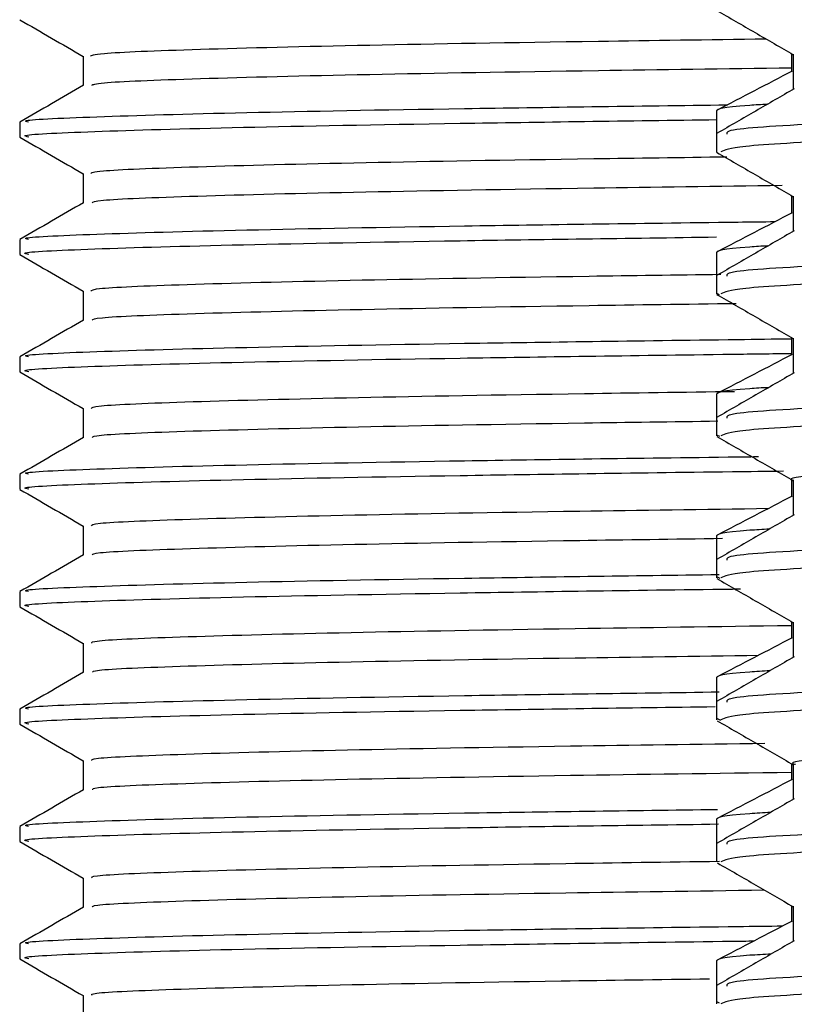
# Model space of a CAD drawing. Units: millimetres. Extents: x 3 to 2746, y 5 to 2745.
# Drawn here: x 2248 to 2258, y 1488 to 1501 of the extents above; entities that cross this region are included whole.
import ezdxf

# ---------------------------------------------------------------- set-up
doc = ezdxf.new("R2010")
doc.units = ezdxf.units.MM

msp = doc.modelspace()

# ---------------------------------------------------------------- linework, layer by layer
at = {"color": 7, "linetype": 'Continuous', "lineweight": 25}
for p, q in [((2257.957, 1500.535), (2257.957, 1500.306)), ((2256.999, 1499.802), (2256.999, 1499.506)), ((2248.099, 1499.657), (2248.099, 1499.469)), ((2256.999, 1499.506), (2256.999, 1499.279)), ((2257.957, 1498.721), (2257.957, 1498.496)), ((2248.099, 1498.157), (2248.099, 1497.969)), ((2256.999, 1497.992), (2256.999, 1497.692)), ((2256.999, 1497.692), (2256.999, 1497.465)), ((2257.009, 1497.471), (2257.032, 1497.459)), ((2257.957, 1496.907), (2257.957, 1496.686)), ((2248.099, 1496.657), (2248.099, 1496.469)), ((2256.999, 1496.182), (2256.999, 1495.877)), ((2256.999, 1495.877), (2256.999, 1495.65)), ((2257.009, 1495.661), (2257.038, 1495.646)), ((2248.099, 1495.157), (2248.099, 1494.969)), ((2257.957, 1495.092), (2257.957, 1494.876)), ((2256.999, 1494.372), (2256.999, 1494.063)), ((2256.999, 1494.063), (2256.999, 1493.836)), ((2257.009, 1493.851), (2257.043, 1493.833)), ((2248.099, 1493.657), (2248.099, 1493.469)), ((2257.957, 1493.277), (2257.957, 1493.066)), ((2256.999, 1492.562), (2256.999, 1492.249)), ((2248.099, 1492.157), (2248.099, 1491.969)), ((2256.999, 1492.249), (2256.999, 1492.022)), ((2257.009, 1492.041), (2257.049, 1492.02)), ((2257.957, 1491.463), (2257.957, 1491.256)), ((2256.999, 1490.752), (2256.999, 1490.434)), ((2248.099, 1490.657), (2248.099, 1490.469)), ((2256.999, 1490.434), (2256.999, 1490.208)), ((2257.957, 1489.649), (2257.957, 1489.446)), ((2248.099, 1489.157), (2248.099, 1488.969)), ((2256.999, 1488.942), (2256.999, 1488.62)), ((2256.999, 1488.62), (2256.999, 1488.393)), ((2257.009, 1488.421), (2257.035, 1488.408))]:
    msp.add_line(p, q, dxfattribs=at)
for points, knots in [([(2257.002, 1501.087), (2257.166, 1500.993), (2257.492, 1500.804), (2257.819, 1500.615), (2257.981, 1500.521)], [0, 0, 0, 0, 0.50188, 1, 1, 1, 1]), ([(2248.1, 1500.967), (2248.236, 1500.889), (2248.506, 1500.733), (2248.776, 1500.577), (2248.911, 1500.499)], [0, 0, 0, 0, 0.501971, 1, 1, 1, 1]), ([(2249.002, 1500.501), (2249.019, 1500.513), (2249.059, 1500.542), (2250.269, 1500.591), (2252.427, 1500.645), (2254.936, 1500.687), (2256.898, 1500.714), (2257.63, 1500.724)], [0, 0, 0, 0, 0.170169, 0.402919, 0.636012, 0.864155, 1, 1, 1, 1]), ([(2248.911, 1500.501), (2248.911, 1500.438), (2248.911, 1500.314), (2248.911, 1500.189), (2248.911, 1500.128)], [0, 0, 0, 0, 0.503998, 1, 1, 1, 1]), ([(2257.981, 1500.526), (2257.981, 1500.451), (2257.981, 1500.302), (2257.981, 1500.153), (2257.981, 1500.079)], [0, 0, 0, 0, 0.506615, 1, 1, 1, 1]), ([(2249.021, 1500.13), (2249.038, 1500.141), (2249.082, 1500.168), (2250.273, 1500.216), (2252.423, 1500.27), (2255.032, 1500.314), (2257.111, 1500.342), (2257.957, 1500.354)], [0, 0, 0, 0, 0.151933, 0.383979, 0.616368, 0.84382, 1, 1, 1, 1]), ([(2257.968, 1500.312), (2257.807, 1500.228), (2257.486, 1500.061), (2257.164, 1499.893), (2257.003, 1499.809)], [0, 0, 0, 0, 0.499987, 1, 1, 1, 1]), ([(2282.912, 1500.413), (2282.871, 1500.389), (2282.782, 1500.336), (2281.264, 1500.257), (2278.775, 1500.168), (2275.461, 1500.084), (2271.681, 1499.995), (2267.735, 1499.911), (2264.009, 1499.822), (2260.791, 1499.738), (2258.448, 1499.649), (2257.127, 1499.575), (2257.129, 1499.526), (2257.13, 1499.506)], [0, 0, 0, 0, 0.078216, 0.173122, 0.268986, 0.363792, 0.459727, 0.554477, 0.650442, 0.745181, 0.841137, 0.935908, 1, 1, 1, 1]), ([(2248.915, 1500.13), (2248.779, 1500.051), (2248.508, 1499.895), (2248.238, 1499.739), (2248.103, 1499.661)], [0, 0, 0, 0, 0.5011712, 1, 1, 1, 1]), ([(2257.992, 1500.085), (2257.828, 1499.991), (2257.501, 1499.801), (2257.173, 1499.612), (2257.009, 1499.517)], [0, 0, 0, 0, 0.499539, 1, 1, 1, 1]), ([(2282.844, 1500.169), (2282.798, 1500.15), (2282.684, 1500.102), (2281.195, 1500.028), (2278.689, 1499.939), (2275.353, 1499.855), (2271.565, 1499.765), (2267.62, 1499.682), (2263.903, 1499.592), (2260.794, 1499.511), (2258.56, 1499.427), (2257.212, 1499.353), (2257.106, 1499.303), (2257.056, 1499.279)], [0, 0, 0, 0, 0.063329, 0.160089, 0.257753, 0.354398, 0.452147, 0.54872, 0.646515, 0.743062, 0.833076, 0.921979, 1, 1, 1, 1]), ([(2248.21, 1499.661), (2248.188, 1499.666), (2248.095, 1499.688), (2248.967, 1499.728), (2250.835, 1499.782), (2253.583, 1499.833), (2255.975, 1499.865), (2257.141, 1499.881)], [0, 0, 0, 0, 0.072843, 0.307419, 0.54433, 0.777984, 1, 1, 1, 1]), ([(2257.649, 1499.887), (2257.571, 1499.883), (2257.05, 1499.852), (2257.023, 1499.825), (2256.999, 1499.802)], [0, 0, 0, 0, 0.148778, 1, 1, 1, 1]), ([(2248.216, 1499.469), (2248.186, 1499.475), (2248.073, 1499.498), (2248.936, 1499.54), (2250.793, 1499.593), (2253.506, 1499.644), (2255.869, 1499.676), (2257.009, 1499.692)], [0, 0, 0, 0, 0.08557, 0.317841, 0.552529, 0.78409, 1, 1, 1, 1]), ([(2248.1, 1499.467), (2248.236, 1499.389), (2248.506, 1499.233), (2248.776, 1499.077), (2248.911, 1498.999)], [0, 0, 0, 0, 0.501907, 1, 1, 1, 1]), ([(2249.006, 1499.001), (2249.019, 1499.013), (2249.05, 1499.041), (2250.237, 1499.09), (2252.383, 1499.144), (2254.749, 1499.184), (2256.552, 1499.209), (2257.132, 1499.217)], [0, 0, 0, 0, 0.17129, 0.411605, 0.652382, 0.888103, 1, 1, 1, 1]), ([(2257.002, 1499.274), (2257.165, 1499.179), (2257.492, 1498.99), (2257.819, 1498.802), (2257.981, 1498.707)], [0, 0, 0, 0, 0.501458, 1, 1, 1, 1]), ([(2248.911, 1499.001), (2248.911, 1498.938), (2248.911, 1498.814), (2248.911, 1498.689), (2248.911, 1498.628)], [0, 0, 0, 0, 0.5039368, 1, 1, 1, 1]), ([(2249.024, 1498.63), (2249.037, 1498.64), (2249.072, 1498.668), (2250.242, 1498.715), (2252.375, 1498.769), (2254.957, 1498.813), (2257.013, 1498.841), (2257.839, 1498.852)], [0, 0, 0, 0, 0.148707, 0.382429, 0.6166, 0.845855, 1, 1, 1, 1]), ([(2257.981, 1498.712), (2257.981, 1498.637), (2257.981, 1498.487), (2257.981, 1498.338), (2257.981, 1498.265)], [0, 0, 0, 0, 0.506566, 1, 1, 1, 1]), ([(2248.915, 1498.63), (2248.779, 1498.551), (2248.508, 1498.395), (2248.238, 1498.239), (2248.103, 1498.161)], [0, 0, 0, 0, 0.501117, 1, 1, 1, 1]), ([(2282.912, 1498.599), (2282.871, 1498.575), (2282.782, 1498.522), (2281.264, 1498.443), (2278.775, 1498.354), (2275.461, 1498.27), (2271.681, 1498.181), (2267.735, 1498.097), (2264.009, 1498.007), (2260.791, 1497.924), (2258.448, 1497.835), (2257.127, 1497.76), (2257.129, 1497.711), (2257.13, 1497.692)], [0, 0, 0, 0, 0.078216, 0.173122, 0.268986, 0.363792, 0.459727, 0.554477, 0.650442, 0.745181, 0.841137, 0.935908, 1, 1, 1, 1]), ([(2257.968, 1498.502), (2257.807, 1498.418), (2257.486, 1498.251), (2257.164, 1498.083), (2257.003, 1497.999)], [0, 0, 0, 0, 0.499987, 1, 1, 1, 1]), ([(2248.21, 1498.161), (2248.188, 1498.166), (2248.094, 1498.188), (2248.972, 1498.228), (2250.818, 1498.282), (2253.682, 1498.334), (2256.064, 1498.368), (2257.591, 1498.387), (2257.751, 1498.389)], [0, 0, 0, 0, 0.0702992, 0.2967646, 0.5254858, 0.7510608, 0.9739787, 1, 1, 1, 1]), ([(2282.843, 1498.355), (2282.798, 1498.336), (2282.684, 1498.288), (2281.195, 1498.213), (2278.689, 1498.124), (2275.353, 1498.041), (2271.565, 1497.951), (2267.62, 1497.868), (2263.903, 1497.778), (2260.794, 1497.697), (2258.56, 1497.612), (2257.212, 1497.539), (2257.106, 1497.488), (2257.056, 1497.465)], [0, 0, 0, 0, 0.063252, 0.16002, 0.257692, 0.354344, 0.452102, 0.548683, 0.646485, 0.74304, 0.833063, 0.921972, 1, 1, 1, 1]), ([(2248.216, 1497.969), (2248.186, 1497.975), (2248.073, 1497.998), (2248.936, 1498.04), (2250.793, 1498.093), (2253.503, 1498.144), (2255.862, 1498.176), (2256.999, 1498.192)], [0, 0, 0, 0, 0.08563, 0.318062, 0.552912, 0.784635, 1, 1, 1, 1]), ([(2257.992, 1498.271), (2257.828, 1498.176), (2257.501, 1497.987), (2257.173, 1497.798), (2257.009, 1497.703)], [0, 0, 0, 0, 0.499498, 1, 1, 1, 1]), ([(2257.657, 1498.078), (2257.577, 1498.073), (2257.051, 1498.043), (2257.023, 1498.015), (2256.999, 1497.992)], [0, 0, 0, 0, 0.153481, 1, 1, 1, 1]), ([(2248.1, 1497.967), (2248.236, 1497.889), (2248.506, 1497.733), (2248.776, 1497.577), (2248.911, 1497.499)], [0, 0, 0, 0, 0.501843, 1, 1, 1, 1]), ([(2249.01, 1497.501), (2249.019, 1497.513), (2249.04, 1497.541), (2250.206, 1497.589), (2252.335, 1497.643), (2254.687, 1497.683), (2256.482, 1497.708), (2257.057, 1497.716)], [0, 0, 0, 0, 0.16767, 0.40912, 0.651141, 0.888147, 1, 1, 1, 1]), ([(2248.911, 1497.501), (2248.911, 1497.438), (2248.911, 1497.314), (2248.911, 1497.189), (2248.911, 1497.128)], [0, 0, 0, 0, 0.503875, 1, 1, 1, 1]), ([(2257.002, 1497.459), (2257.165, 1497.365), (2257.492, 1497.176), (2257.819, 1496.987), (2257.981, 1496.893)], [0, 0, 0, 0, 0.501435, 1, 1, 1, 1]), ([(2249.026, 1497.13), (2249.036, 1497.14), (2249.063, 1497.167), (2250.21, 1497.214), (2252.332, 1497.268), (2254.745, 1497.309), (2256.61, 1497.335), (2257.253, 1497.344)], [0, 0, 0, 0, 0.149985, 0.392767, 0.636125, 0.874439, 1, 1, 1, 1]), ([(2248.915, 1497.13), (2248.779, 1497.051), (2248.508, 1496.895), (2248.238, 1496.739), (2248.103, 1496.661)], [0, 0, 0, 0, 0.501062, 1, 1, 1, 1]), ([(2248.21, 1496.661), (2248.188, 1496.666), (2248.094, 1496.688), (2248.972, 1496.728), (2250.819, 1496.782), (2253.679, 1496.834), (2256.128, 1496.868), (2257.728, 1496.889), (2257.957, 1496.892)], [0, 0, 0, 0, 0.069491, 0.293436, 0.519612, 0.742677, 0.963114, 1, 1, 1, 1]), ([(2257.981, 1496.898), (2257.981, 1496.822), (2257.981, 1496.673), (2257.981, 1496.524), (2257.981, 1496.451)], [0, 0, 0, 0, 0.506516, 1, 1, 1, 1]), ([(2248.216, 1496.469), (2248.186, 1496.475), (2248.073, 1496.498), (2248.941, 1496.54), (2250.776, 1496.593), (2253.618, 1496.645), (2256.081, 1496.68), (2257.704, 1496.701), (2257.957, 1496.704)], [0, 0, 0, 0, 0.081097, 0.301226, 0.523646, 0.743102, 0.959806, 1, 1, 1, 1]), ([(2257.968, 1496.692), (2257.807, 1496.608), (2257.486, 1496.441), (2257.164, 1496.273), (2257.003, 1496.189)], [0, 0, 0, 0, 0.499987, 1, 1, 1, 1]), ([(2282.912, 1496.785), (2282.871, 1496.761), (2282.782, 1496.708), (2281.264, 1496.628), (2278.775, 1496.539), (2275.461, 1496.456), (2271.681, 1496.366), (2267.735, 1496.283), (2264.009, 1496.193), (2260.791, 1496.11), (2258.448, 1496.02), (2257.127, 1495.946), (2257.129, 1495.897), (2257.13, 1495.877)], [0, 0, 0, 0, 0.078216, 0.173122, 0.268986, 0.363792, 0.459727, 0.554477, 0.650442, 0.745181, 0.841137, 0.935908, 1, 1, 1, 1]), ([(2282.847, 1496.541), (2282.801, 1496.522), (2282.687, 1496.474), (2281.196, 1496.399), (2278.688, 1496.31), (2275.353, 1496.226), (2271.565, 1496.137), (2267.62, 1496.053), (2263.903, 1495.964), (2260.794, 1495.883), (2258.56, 1495.798), (2257.212, 1495.724), (2257.106, 1495.674), (2257.056, 1495.65)], [0, 0, 0, 0, 0.064021, 0.160709, 0.258302, 0.354874, 0.452552, 0.549054, 0.646776, 0.743251, 0.8332, 0.922036, 1, 1, 1, 1]), ([(2248.1, 1496.467), (2248.236, 1496.389), (2248.506, 1496.233), (2248.776, 1496.077), (2248.911, 1495.999)], [0, 0, 0, 0, 0.501779, 1, 1, 1, 1]), ([(2257.992, 1496.457), (2257.828, 1496.362), (2257.501, 1496.173), (2257.173, 1495.984), (2257.009, 1495.889)], [0, 0, 0, 0, 0.499457, 1, 1, 1, 1]), ([(2249.014, 1496.001), (2249.019, 1496.012), (2249.031, 1496.04), (2250.176, 1496.088), (2252.285, 1496.142), (2254.699, 1496.184), (2256.575, 1496.21), (2257.232, 1496.219)], [0, 0, 0, 0, 0.161328, 0.399947, 0.639238, 0.873642, 1, 1, 1, 1]), ([(2257.665, 1496.268), (2257.582, 1496.263), (2257.053, 1496.233), (2257.024, 1496.205), (2256.999, 1496.182)], [0, 0, 0, 0, 0.158133, 1, 1, 1, 1]), ([(2248.911, 1496.001), (2248.911, 1495.938), (2248.911, 1495.814), (2248.911, 1495.689), (2248.911, 1495.628)], [0, 0, 0, 0, 0.503811, 1, 1, 1, 1]), ([(2281.994, 1495.973), (2281.994, 1495.973), (2282.05, 1495.95), (2281.545, 1495.905), (2280.452, 1495.837), (2278.697, 1495.767), (2276.474, 1495.701), (2273.887, 1495.632), (2271.084, 1495.562), (2268.218, 1495.496), (2265.456, 1495.426), (2262.943, 1495.358), (2260.828, 1495.291), (2259.208, 1495.22), (2258.266, 1495.154), (2257.872, 1495.107), (2257.985, 1495.084), (2257.987, 1495.083)], [0, 0, 0, 0, 0.000442, 0.0771723, 0.1536687, 0.2310081, 0.3072647, 0.3842858, 0.4614173, 0.5376111, 0.6149162, 0.6915835, 0.7681401, 0.8454694, 0.9216984, 0.9987631, 1, 1, 1, 1]), ([(2249.028, 1495.63), (2249.035, 1495.64), (2249.053, 1495.667), (2250.179, 1495.713), (2252.286, 1495.767), (2254.637, 1495.808), (2256.436, 1495.833), (2257.019, 1495.841)], [0, 0, 0, 0, 0.147784, 0.394376, 0.641661, 0.883898, 1, 1, 1, 1]), ([(2248.915, 1495.63), (2248.779, 1495.551), (2248.508, 1495.395), (2248.238, 1495.239), (2248.103, 1495.161)], [0, 0, 0, 0, 0.501007, 1, 1, 1, 1]), ([(2257.003, 1495.644), (2257.166, 1495.549), (2257.493, 1495.361), (2257.819, 1495.172), (2257.981, 1495.078)], [0, 0, 0, 0, 0.501928, 1, 1, 1, 1]), ([(2248.21, 1495.161), (2248.188, 1495.166), (2248.094, 1495.188), (2248.972, 1495.228), (2250.817, 1495.282), (2253.685, 1495.334), (2255.998, 1495.367), (2257.449, 1495.385), (2257.537, 1495.386)], [0, 0, 0, 0, 0.071083, 0.300242, 0.531682, 0.75994, 0.985508, 1, 1, 1, 1]), ([(2248.216, 1494.969), (2248.186, 1494.975), (2248.073, 1494.998), (2248.941, 1495.04), (2250.775, 1495.093), (2253.62, 1495.145), (2256.05, 1495.18), (2257.635, 1495.2), (2257.854, 1495.203)], [0, 0, 0, 0, 0.081545, 0.30289, 0.526539, 0.747209, 0.965109, 1, 1, 1, 1]), ([(2257.981, 1495.083), (2257.981, 1495.008), (2257.981, 1494.859), (2257.981, 1494.71), (2257.981, 1494.636)], [0, 0, 0, 0, 0.506466, 1, 1, 1, 1]), ([(2248.1, 1494.967), (2248.236, 1494.889), (2248.506, 1494.733), (2248.776, 1494.577), (2248.911, 1494.499)], [0, 0, 0, 0, 0.5017156, 1, 1, 1, 1]), ([(2282.912, 1494.97), (2282.871, 1494.946), (2282.782, 1494.893), (2281.264, 1494.814), (2278.775, 1494.725), (2275.461, 1494.641), (2271.681, 1494.552), (2267.735, 1494.469), (2264.009, 1494.379), (2260.791, 1494.296), (2258.448, 1494.206), (2257.127, 1494.132), (2257.129, 1494.083), (2257.13, 1494.063)], [0, 0, 0, 0, 0.078216, 0.173122, 0.268986, 0.363792, 0.459727, 0.554477, 0.650442, 0.745181, 0.841137, 0.935908, 1, 1, 1, 1]), ([(2257.968, 1494.882), (2257.807, 1494.798), (2257.486, 1494.631), (2257.164, 1494.463), (2257.003, 1494.379)], [0, 0, 0, 0, 0.499987, 1, 1, 1, 1]), ([(2249.017, 1494.501), (2249.018, 1494.512), (2249.021, 1494.54), (2250.147, 1494.587), (2252.233, 1494.641), (2254.787, 1494.685), (2256.837, 1494.713), (2257.667, 1494.725)], [0, 0, 0, 0, 0.152524, 0.384413, 0.617057, 0.845028, 1, 1, 1, 1]), ([(2282.853, 1494.728), (2282.807, 1494.709), (2282.693, 1494.66), (2281.196, 1494.585), (2278.688, 1494.496), (2275.353, 1494.412), (2271.565, 1494.323), (2267.62, 1494.239), (2263.903, 1494.15), (2260.794, 1494.068), (2258.56, 1493.984), (2257.212, 1493.91), (2257.106, 1493.86), (2257.056, 1493.836)], [0, 0, 0, 0, 0.065512, 0.162046, 0.259483, 0.355902, 0.453424, 0.549772, 0.647338, 0.74366, 0.833465, 0.922161, 1, 1, 1, 1]), ([(2257.992, 1494.642), (2257.828, 1494.548), (2257.501, 1494.359), (2257.173, 1494.169), (2257.009, 1494.075)], [0, 0, 0, 0, 0.499416, 1, 1, 1, 1]), ([(2248.911, 1494.501), (2248.911, 1494.438), (2248.911, 1494.314), (2248.911, 1494.189), (2248.911, 1494.128)], [0, 0, 0, 0, 0.503746, 1, 1, 1, 1]), ([(2257.674, 1494.459), (2257.587, 1494.454), (2257.055, 1494.423), (2257.025, 1494.395), (2256.999, 1494.372)], [0, 0, 0, 0, 0.162733, 1, 1, 1, 1]), ([(2249.03, 1494.13), (2249.034, 1494.14), (2249.043, 1494.166), (2250.149, 1494.212), (2252.237, 1494.266), (2254.614, 1494.307), (2256.453, 1494.333), (2257.077, 1494.342)], [0, 0, 0, 0, 0.142634, 0.388197, 0.634559, 0.875973, 1, 1, 1, 1]), ([(2248.915, 1494.13), (2248.779, 1494.051), (2248.508, 1493.895), (2248.238, 1493.739), (2248.103, 1493.661)], [0, 0, 0, 0, 0.5009512, 1, 1, 1, 1]), ([(2248.21, 1493.661), (2248.188, 1493.666), (2248.095, 1493.688), (2248.967, 1493.728), (2250.836, 1493.782), (2253.552, 1493.832), (2255.905, 1493.864), (2257.032, 1493.879)], [0, 0, 0, 0, 0.073271, 0.309569, 0.548221, 0.78359, 1, 1, 1, 1]), ([(2257.004, 1493.828), (2257.168, 1493.733), (2257.494, 1493.545), (2257.82, 1493.357), (2257.981, 1493.264)], [0, 0, 0, 0, 0.502923, 1, 1, 1, 1]), ([(2248.216, 1493.469), (2248.186, 1493.475), (2248.073, 1493.498), (2248.942, 1493.54), (2250.773, 1493.593), (2253.628, 1493.645), (2255.88, 1493.678), (2257.273, 1493.695), (2257.308, 1493.696)], [0, 0, 0, 0, 0.084006, 0.31203, 0.542426, 0.769754, 0.994229, 1, 1, 1, 1]), ([(2248.1, 1493.467), (2248.236, 1493.389), (2248.506, 1493.233), (2248.776, 1493.077), (2248.911, 1492.999)], [0, 0, 0, 0, 0.501652, 1, 1, 1, 1]), ([(2257.981, 1493.269), (2257.981, 1493.194), (2257.981, 1493.045), (2257.981, 1492.896), (2257.981, 1492.822)], [0, 0, 0, 0, 0.506416, 1, 1, 1, 1]), ([(2249.02, 1493.001), (2249.018, 1493.012), (2249.012, 1493.039), (2250.118, 1493.086), (2252.183, 1493.14), (2254.832, 1493.186), (2257.005, 1493.216), (2257.957, 1493.229)], [0, 0, 0, 0, 0.145487, 0.37302, 0.601397, 0.825268, 1, 1, 1, 1]), ([(2282.912, 1493.156), (2282.871, 1493.132), (2282.782, 1493.079), (2281.264, 1493), (2278.775, 1492.911), (2275.461, 1492.827), (2271.681, 1492.738), (2267.735, 1492.654), (2264.009, 1492.565), (2260.791, 1492.481), (2258.448, 1492.392), (2257.127, 1492.317), (2257.129, 1492.268), (2257.13, 1492.249)], [0, 0, 0, 0, 0.078216, 0.173122, 0.268986, 0.363792, 0.459727, 0.554477, 0.650442, 0.745181, 0.841137, 0.935908, 1, 1, 1, 1]), ([(2257.968, 1493.072), (2257.807, 1492.988), (2257.486, 1492.821), (2257.164, 1492.653), (2257.003, 1492.569)], [0, 0, 0, 0, 0.499987, 1, 1, 1, 1]), ([(2248.911, 1493.001), (2248.911, 1492.938), (2248.911, 1492.814), (2248.911, 1492.689), (2248.911, 1492.628)], [0, 0, 0, 0, 0.50368, 1, 1, 1, 1]), ([(2282.866, 1492.917), (2282.819, 1492.896), (2282.706, 1492.847), (2281.198, 1492.77), (2278.688, 1492.682), (2275.353, 1492.598), (2271.564, 1492.508), (2267.62, 1492.425), (2263.903, 1492.335), (2260.794, 1492.254), (2258.56, 1492.169), (2257.212, 1492.096), (2257.106, 1492.045), (2257.056, 1492.022)], [0, 0, 0, 0, 0.068421, 0.164655, 0.261789, 0.357907, 0.455126, 0.551174, 0.648436, 0.744459, 0.833984, 0.922403, 1, 1, 1, 1]), ([(2249.032, 1492.63), (2249.032, 1492.639), (2249.033, 1492.665), (2250.121, 1492.711), (2252.185, 1492.765), (2254.71, 1492.809), (2256.733, 1492.837), (2257.538, 1492.848)], [0, 0, 0, 0, 0.1338567, 0.3718657, 0.6107568, 0.8449352, 1, 1, 1, 1]), ([(2257.992, 1492.828), (2257.828, 1492.734), (2257.501, 1492.544), (2257.173, 1492.355), (2257.009, 1492.26)], [0, 0, 0, 0, 0.499375, 1, 1, 1, 1]), ([(2257.682, 1492.649), (2257.592, 1492.644), (2257.056, 1492.613), (2257.025, 1492.585), (2256.999, 1492.562)], [0, 0, 0, 0, 0.167284, 1, 1, 1, 1]), ([(2248.915, 1492.63), (2248.779, 1492.551), (2248.508, 1492.395), (2248.238, 1492.239), (2248.103, 1492.161)], [0, 0, 0, 0, 0.500895, 1, 1, 1, 1]), ([(2248.21, 1492.161), (2248.188, 1492.166), (2248.095, 1492.188), (2248.967, 1492.228), (2250.836, 1492.282), (2253.553, 1492.332), (2255.908, 1492.364), (2257.036, 1492.38)], [0, 0, 0, 0, 0.073227, 0.309469, 0.548064, 0.783377, 1, 1, 1, 1]), ([(2282.003, 1492.349), (2281.899, 1492.327), (2281.69, 1492.281), (2280.547, 1492.215), (2278.863, 1492.144), (2276.668, 1492.077), (2274.107, 1492.009), (2271.316, 1491.939), (2268.449, 1491.873), (2265.672, 1491.803), (2263.134, 1491.734), (2260.982, 1491.668), (2259.318, 1491.597), (2258.317, 1491.531), (2257.891, 1491.482), (2258.001, 1491.457), (2258.011, 1491.455)], [0, 0, 0, 0, 0.075855, 0.151844, 0.228794, 0.304732, 0.381251, 0.458055, 0.533831, 0.610693, 0.687094, 0.763132, 0.840079, 0.915978, 0.992547, 1, 1, 1, 1]), ([(2248.216, 1491.969), (2248.186, 1491.975), (2248.073, 1491.998), (2248.936, 1492.04), (2250.793, 1492.093), (2253.499, 1492.144), (2255.853, 1492.176), (2256.984, 1492.191)], [0, 0, 0, 0, 0.085713, 0.318372, 0.553452, 0.7854, 1, 1, 1, 1]), ([(2257.008, 1492.011), (2257.172, 1491.917), (2257.496, 1491.729), (2257.821, 1491.542), (2257.981, 1491.449)], [0, 0, 0, 0, 0.504708, 1, 1, 1, 1]), ([(2248.1, 1491.967), (2248.236, 1491.889), (2248.506, 1491.733), (2248.776, 1491.577), (2248.911, 1491.499)], [0, 0, 0, 0, 0.501589, 1, 1, 1, 1]), ([(2249.022, 1491.501), (2249.017, 1491.511), (2249.003, 1491.538), (2250.088, 1491.585), (2252.138, 1491.639), (2254.693, 1491.684), (2256.763, 1491.712), (2257.618, 1491.724)], [0, 0, 0, 0, 0.144357, 0.376789, 0.610186, 0.83907, 1, 1, 1, 1]), ([(2248.911, 1491.501), (2248.911, 1491.438), (2248.911, 1491.314), (2248.911, 1491.189), (2248.911, 1491.128)], [0, 0, 0, 0, 0.503613, 1, 1, 1, 1]), ([(2257.981, 1491.455), (2257.981, 1491.379), (2257.981, 1491.23), (2257.981, 1491.081), (2257.981, 1491.008)], [0, 0, 0, 0, 0.506367, 1, 1, 1, 1]), ([(2249.033, 1491.13), (2249.03, 1491.139), (2249.023, 1491.165), (2250.093, 1491.21), (2252.134, 1491.264), (2254.792, 1491.31), (2256.984, 1491.341), (2257.957, 1491.354)], [0, 0, 0, 0, 0.125918, 0.357401, 0.589845, 0.817794, 1, 1, 1, 1]), ([(2257.968, 1491.262), (2257.807, 1491.178), (2257.486, 1491.011), (2257.164, 1490.843), (2257.003, 1490.759)], [0, 0, 0, 0, 0.499987, 1, 1, 1, 1]), ([(2282.912, 1491.342), (2282.871, 1491.318), (2282.782, 1491.265), (2281.264, 1491.186), (2278.775, 1491.097), (2275.461, 1491.013), (2271.681, 1490.923), (2267.735, 1490.84), (2264.009, 1490.75), (2260.791, 1490.667), (2258.448, 1490.577), (2257.127, 1490.503), (2257.129, 1490.454), (2257.13, 1490.434)], [0, 0, 0, 0, 0.078216, 0.173122, 0.268986, 0.363792, 0.459727, 0.554477, 0.650442, 0.745181, 0.841137, 0.935908, 1, 1, 1, 1]), ([(2248.915, 1491.13), (2248.779, 1491.051), (2248.508, 1490.895), (2248.238, 1490.739), (2248.103, 1490.661)], [0, 0, 0, 0, 0.5008382, 1, 1, 1, 1]), ([(2257.992, 1491.014), (2257.828, 1490.919), (2257.501, 1490.73), (2257.173, 1490.541), (2257.009, 1490.446)], [0, 0, 0, 0, 0.499334, 1, 1, 1, 1]), ([(2282.871, 1491.104), (2282.824, 1491.083), (2282.711, 1491.033), (2281.199, 1490.956), (2278.688, 1490.867), (2275.353, 1490.783), (2271.564, 1490.694), (2267.62, 1490.611), (2263.903, 1490.521), (2260.794, 1490.44), (2258.56, 1490.355), (2257.212, 1490.281), (2257.106, 1490.231), (2257.056, 1490.208)], [0, 0, 0, 0, 0.069515, 0.165636, 0.262656, 0.358661, 0.455766, 0.551701, 0.648849, 0.744759, 0.834179, 0.922494, 1, 1, 1, 1]), ([(2248.21, 1490.661), (2248.188, 1490.666), (2248.095, 1490.688), (2248.967, 1490.728), (2250.836, 1490.782), (2253.546, 1490.832), (2255.891, 1490.864), (2257.011, 1490.879)], [0, 0, 0, 0, 0.0733269, 0.3099773, 0.5489848, 0.7847047, 1, 1, 1, 1]), ([(2257.69, 1490.84), (2257.598, 1490.834), (2257.058, 1490.803), (2257.026, 1490.775), (2256.999, 1490.752)], [0, 0, 0, 0, 0.171785, 1, 1, 1, 1]), ([(2248.216, 1490.469), (2248.186, 1490.475), (2248.073, 1490.498), (2248.937, 1490.54), (2250.792, 1490.593), (2253.51, 1490.644), (2255.878, 1490.676), (2257.024, 1490.692)], [0, 0, 0, 0, 0.085488, 0.317534, 0.551996, 0.783334, 1, 1, 1, 1]), ([(2248.1, 1490.467), (2248.236, 1490.389), (2248.506, 1490.233), (2248.776, 1490.077), (2248.911, 1489.999)], [0, 0, 0, 0, 0.5015254, 1, 1, 1, 1]), ([(2249.025, 1490.001), (2249.016, 1490.011), (2248.994, 1490.038), (2250.058, 1490.084), (2252.096, 1490.138), (2254.485, 1490.18), (2256.366, 1490.207), (2257.038, 1490.216)], [0, 0, 0, 0, 0.145513, 0.386932, 0.629461, 0.867401, 1, 1, 1, 1]), ([(2257.013, 1490.194), (2257.177, 1490.1), (2257.5, 1489.913), (2257.822, 1489.727), (2257.981, 1489.635)], [0, 0, 0, 0, 0.507298, 1, 1, 1, 1]), ([(2248.911, 1490.001), (2248.911, 1489.938), (2248.911, 1489.814), (2248.911, 1489.689), (2248.911, 1489.628)], [0, 0, 0, 0, 0.503545, 1, 1, 1, 1]), ([(2249.034, 1489.63), (2249.029, 1489.639), (2249.014, 1489.664), (2250.064, 1489.709), (2252.09, 1489.763), (2254.652, 1489.808), (2256.737, 1489.837), (2257.61, 1489.849)], [0, 0, 0, 0, 0.1243881, 0.3610762, 0.5988528, 0.8321307, 1, 1, 1, 1]), ([(2248.915, 1489.63), (2248.779, 1489.551), (2248.508, 1489.395), (2248.238, 1489.239), (2248.103, 1489.161)], [0, 0, 0, 0, 0.5007809, 1, 1, 1, 1]), ([(2257.981, 1489.641), (2257.981, 1489.565), (2257.981, 1489.416), (2257.981, 1489.267), (2257.981, 1489.193)], [0, 0, 0, 0, 0.506317, 1, 1, 1, 1]), ([(2282.912, 1489.528), (2282.871, 1489.504), (2282.782, 1489.45), (2281.264, 1489.371), (2278.775, 1489.282), (2275.461, 1489.199), (2271.681, 1489.109), (2267.735, 1489.026), (2264.009, 1488.936), (2260.791, 1488.853), (2258.448, 1488.763), (2257.127, 1488.689), (2257.129, 1488.64), (2257.13, 1488.62)], [0, 0, 0, 0, 0.078216, 0.173122, 0.268986, 0.363792, 0.459727, 0.554477, 0.650442, 0.745181, 0.841137, 0.935908, 1, 1, 1, 1]), ([(2248.21, 1489.161), (2248.188, 1489.166), (2248.095, 1489.188), (2248.972, 1489.228), (2250.818, 1489.282), (2253.68, 1489.334), (2256.094, 1489.368), (2257.657, 1489.388), (2257.849, 1489.39)], [0, 0, 0, 0, 0.069781, 0.295069, 0.522602, 0.747004, 0.968764, 1, 1, 1, 1]), ([(2257.968, 1489.452), (2257.807, 1489.368), (2257.486, 1489.201), (2257.164, 1489.033), (2257.003, 1488.949)], [0, 0, 0, 0, 0.499987, 1, 1, 1, 1]), ([(2282.882, 1489.292), (2282.834, 1489.27), (2282.722, 1489.219), (2281.2, 1489.142), (2278.687, 1489.053), (2275.353, 1488.969), (2271.564, 1488.88), (2267.62, 1488.796), (2263.903, 1488.707), (2260.794, 1488.626), (2258.56, 1488.541), (2257.212, 1488.467), (2257.106, 1488.417), (2257.056, 1488.393)], [0, 0, 0, 0, 0.071967, 0.167834, 0.264598, 0.360351, 0.4572, 0.552882, 0.649774, 0.745431, 0.834616, 0.922698, 1, 1, 1, 1]), ([(2248.216, 1488.969), (2248.186, 1488.975), (2248.073, 1488.998), (2248.942, 1489.04), (2250.774, 1489.093), (2253.625, 1489.145), (2255.934, 1489.178), (2257.388, 1489.197), (2257.48, 1489.198)], [0, 0, 0, 0, 0.083212, 0.309081, 0.537301, 0.76248, 0.984834, 1, 1, 1, 1]), ([(2257.992, 1489.2), (2257.828, 1489.105), (2257.501, 1488.916), (2257.173, 1488.726), (2257.009, 1488.632)], [0, 0, 0, 0, 0.499292, 1, 1, 1, 1]), ([(2257.699, 1489.03), (2257.603, 1489.025), (2257.059, 1488.993), (2257.026, 1488.965), (2256.999, 1488.942)], [0, 0, 0, 0, 0.176239, 1, 1, 1, 1]), ([(2248.1, 1488.967), (2248.236, 1488.889), (2248.506, 1488.733), (2248.776, 1488.577), (2248.911, 1488.499)], [0, 0, 0, 0, 0.501462, 1, 1, 1, 1]), ([(2249.027, 1488.501), (2249.016, 1488.511), (2248.986, 1488.537), (2250.029, 1488.583), (2252.05, 1488.637), (2254.408, 1488.679), (2256.261, 1488.705), (2256.909, 1488.714)], [0, 0, 0, 0, 0.142284, 0.385752, 0.630448, 0.870619, 1, 1, 1, 1]), ([(2281.998, 1488.724), (2281.914, 1488.702), (2281.743, 1488.657), (2280.658, 1488.592), (2279.021, 1488.521), (2276.861, 1488.454), (2274.325, 1488.386), (2271.547, 1488.316), (2268.68, 1488.25), (2265.89, 1488.18), (2263.327, 1488.111), (2261.139, 1488.045), (2259.432, 1487.974), (2258.374, 1487.907), (2257.911, 1487.858), (2258.015, 1487.831), (2258.031, 1487.826)], [0, 0, 0, 0, 0.073192, 0.14881, 0.225471, 0.301225, 0.377343, 0.453919, 0.529413, 0.605932, 0.682166, 0.757822, 0.834486, 0.910191, 0.986366, 1, 1, 1, 1]), ([(2248.911, 1488.501), (2248.911, 1488.438), (2248.911, 1488.314), (2248.911, 1488.189), (2248.911, 1488.128)], [0, 0, 0, 0, 0.503475, 1, 1, 1, 1])]:
    msp.add_open_spline(points, degree=3, knots=knots, dxfattribs=at)

doc.saveas('drawing.dxf')
